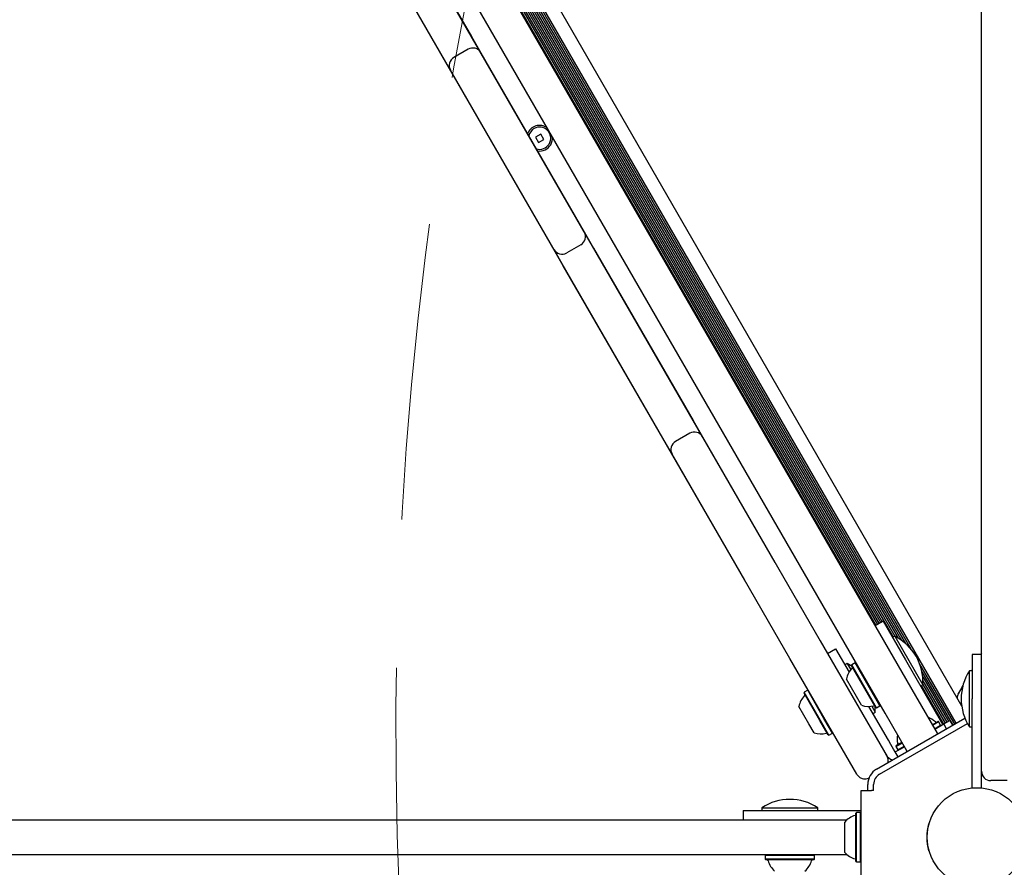
# Model space of a CAD drawing. Units: millimetres. Extents: x 386 to 1664, y 733 to 2117.
# Drawn here: x 900 to 964, y 1583 to 1637 of the extents above; entities that cross this region are included whole.
import ezdxf

# ---------------------------------------------------------------- set-up
doc = ezdxf.new("R2010")
doc.units = ezdxf.units.MM
doc.header["$LTSCALE"] = 150
doc.linetypes.add('HIDDEN', pattern=[0.1905, 0.127, -0.0635])

msp = doc.modelspace()

# ---------------------------------------------------------------- linework, layer by layer
at = {"color": 7, "linetype": 'Continuous', "lineweight": 25}
for p, q in [((915.451, 1671.945), (960.933, 1593.168)), ((914.484, 1671.386), (957.338, 1597.161)), ((914.586, 1671.446), (957.668, 1596.826)), ((914.692, 1671.506), (960.571, 1592.04)), ((915.07, 1668.106), (957.964, 1593.81)), ((956.016, 1592.685), (913.121, 1666.981)), ((917.389, 1666.111), (957.078, 1597.367)), ((917.056, 1665.491), (955.738, 1598.492)), ((917.136, 1665.588), (955.84, 1598.552)), ((917.213, 1665.699), (956.545, 1597.573)), ((917.28, 1665.819), (956.653, 1597.624)), ((917.341, 1665.958), (956.859, 1597.51)), ((916.842, 1665.137), (955.424, 1598.312)), ((916.948, 1665.198), (955.53, 1598.372)), ((917.05, 1665.257), (955.632, 1598.432)), ((923.083, 1647.176), (929.468, 1636.117)), ((927.52, 1634.992), (921.135, 1646.051)), ((962.208, 1604.109), (962.208, 1641.467)), ((936.788, 1623.441), (926.523, 1641.222)), ((934.837, 1622.315), (924.572, 1640.095)), ((929.468, 1636.117), (930.068, 1635.078)), ((929.249, 1635.297), (928.339, 1634.772)), ((930.068, 1635.078), (936.712, 1623.571)), ((928.12, 1633.953), (927.52, 1634.992)), ((934.763, 1622.446), (928.12, 1633.953)), ((933.916, 1629.853), (933.578, 1629.658)), ((933.578, 1629.658), (933.773, 1629.321)), ((933.773, 1629.321), (934.111, 1629.516)), ((934.111, 1629.516), (933.916, 1629.853)), ((936.712, 1623.571), (937.312, 1622.532)), ((936.788, 1623.441), (936.787, 1623.441)), ((937.238, 1622.662), (936.788, 1623.441)), ((935.363, 1621.407), (934.763, 1622.446)), ((936.492, 1622.752), (935.583, 1622.227)), ((937.238, 1622.662), (937.237, 1622.661)), ((948.962, 1602.356), (937.238, 1622.662)), ((937.312, 1622.532), (943.697, 1611.472)), ((934.838, 1622.316), (934.837, 1622.315)), ((935.287, 1621.535), (934.837, 1622.315)), ((935.288, 1621.536), (935.287, 1621.535)), ((947.011, 1601.23), (935.287, 1621.535)), ((941.748, 1610.347), (935.363, 1621.407)), ((943.697, 1611.472), (944.297, 1610.433)), ((943.477, 1610.653), (942.568, 1610.128)), ((944.297, 1610.433), (950.49, 1599.706)), ((942.348, 1609.308), (941.748, 1610.347)), ((948.541, 1598.581), (942.348, 1609.308)), ((962.208, 1589.109), (962.208, 1604.109)), ((948.962, 1602.356), (948.961, 1602.355)), ((947.012, 1601.23), (947.011, 1601.23)), ((950.49, 1599.706), (951.861, 1597.332)), ((949.912, 1596.207), (948.541, 1598.581)), ((955.9, 1598.586), (955.38, 1598.286)), ((955.9, 1598.586), (957.325, 1596.118)), ((951.861, 1597.332), (956.152, 1589.899)), ((956.642, 1597.629), (956.5, 1597.547)), ((956.642, 1597.629), (957.542, 1596.07)), ((952.327, 1596.524), (952.847, 1596.824)), ((952.847, 1596.824), (953.711, 1595.328)), ((962.208, 1596.459), (961.608, 1596.459)), ((961.608, 1596.459), (961.608, 1593.609)), ((962.208, 1596.529), (962.168, 1596.459)), ((962.186, 1596.459), (962.208, 1596.499)), ((954.204, 1588.774), (949.912, 1596.207)), ((953.589, 1595.867), (953.447, 1595.784)), ((953.9, 1595.689), (953.589, 1595.867)), ((953.589, 1595.867), (953.814, 1595.478)), ((954.106, 1595.918), (953.885, 1595.791)), ((954.157, 1595.904), (954.106, 1595.918)), ((955.692, 1593.171), (954.106, 1595.918)), ((957.325, 1596.118), (959.65, 1592.091)), ((957.542, 1596.07), (958.442, 1594.511)), ((953.885, 1595.791), (953.871, 1595.739)), ((955.42, 1593.057), (953.871, 1595.739)), ((955.471, 1593.043), (953.885, 1595.791)), ((958.259, 1595.801), (960.466, 1591.979)), ((958.385, 1595.348), (960.364, 1591.92)), ((961.608, 1595.409), (961.444, 1595.409)), ((961.444, 1591.809), (961.444, 1595.409)), ((961.608, 1595.489), (961.562, 1595.409)), ((961.579, 1595.409), (961.608, 1595.459)), ((954.51, 1593.194), (953.535, 1594.882)), ((958.433, 1595.021), (960.081, 1592.167)), ((958.448, 1594.758), (959.978, 1592.107)), ((950.832, 1594.028), (950.819, 1593.977)), ((951.838, 1592.211), (950.819, 1593.977)), ((951.053, 1594.156), (950.832, 1594.028)), ((951.877, 1592.22), (950.832, 1594.028)), ((951.105, 1594.142), (951.053, 1594.156)), ((952.097, 1592.347), (951.053, 1594.156)), ((958.3, 1594.429), (958.442, 1594.511)), ((958.345, 1594.456), (959.77, 1591.987)), ((958.443, 1594.523), (959.873, 1592.047)), ((961.018, 1594.467), (960.702, 1593.919)), ((960.715, 1593.911), (961.004, 1594.412)), ((957.964, 1593.81), (959.355, 1591.401)), ((960.702, 1593.919), (960.715, 1593.911)), ((961.608, 1587.895), (961.608, 1593.609)), ((951.124, 1592.008), (950.482, 1593.12)), ((956.232, 1590.961), (954.984, 1593.123)), ((955.165, 1593.138), (955.389, 1592.749)), ((955.247, 1592.667), (955.389, 1592.749)), ((955.389, 1592.749), (955.391, 1593.107)), ((955.42, 1593.057), (955.471, 1593.043)), ((955.471, 1593.043), (955.692, 1593.171)), ((955.692, 1593.171), (955.706, 1593.222)), ((957.407, 1590.276), (956.016, 1592.685)), ((952.367, 1591.294), (951.838, 1592.211)), ((952.419, 1591.281), (951.877, 1592.22)), ((952.64, 1591.408), (952.097, 1592.347)), ((955.471, 1589.095), (961.147, 1592.372)), ((955.657, 1588.771), (961.308, 1592.034)), ((959.04, 1591.947), (959.407, 1592.159)), ((959.059, 1591.914), (959.458, 1592.145)), ((959.458, 1592.145), (959.407, 1592.159)), ((959.586, 1591.924), (959.458, 1592.145)), ((959.588, 1592.22), (959.573, 1592.224)), ((959.579, 1592.214), (959.588, 1592.22)), ((959.716, 1591.999), (959.588, 1592.22)), ((959.65, 1592.091), (959.707, 1591.967)), ((959.79, 1591.999), (960.179, 1592.224)), ((960.179, 1592.224), (960.357, 1591.916)), ((951.457, 1591.431), (951.124, 1592.008)), ((952.419, 1591.281), (952.64, 1591.408)), ((952.64, 1591.408), (952.653, 1591.459)), ((959.186, 1591.694), (959.586, 1591.924)), ((959.205, 1591.661), (959.79, 1591.999)), ((959.572, 1591.873), (959.586, 1591.924)), ((959.699, 1591.989), (959.716, 1591.999)), ((959.707, 1591.967), (959.716, 1591.999)), ((959.967, 1591.691), (959.79, 1591.999)), ((961.444, 1591.809), (961.608, 1591.809)), ((952.367, 1591.294), (952.419, 1591.281)), ((956.399, 1590.671), (956.232, 1590.961)), ((956.711, 1590.559), (957.11, 1590.789)), ((956.725, 1590.61), (957.092, 1590.822)), ((956.567, 1590.38), (956.399, 1590.671)), ((956.672, 1590.199), (956.567, 1590.38)), ((956.672, 1590.199), (957.257, 1590.536)), ((956.85, 1589.891), (956.672, 1590.199)), ((956.725, 1590.61), (956.711, 1590.559)), ((956.711, 1590.559), (956.838, 1590.338)), ((956.838, 1590.338), (957.238, 1590.569)), ((956.838, 1590.338), (956.89, 1590.324)), ((962.208, 1588.959), (962.208, 1589.109)), ((962.208, 1587.895), (962.208, 1588.959)), ((963.858, 1588.359), (962.808, 1588.359)), ((954.478, 1581.729), (954.478, 1587.729)), ((954.478, 1587.729), (955.153, 1587.729)), ((954.908, 1587.729), (954.908, 1588.121)), ((955.282, 1587.729), (955.153, 1587.729)), ((955.282, 1587.729), (955.282, 1588.122)), ((946.903, 1586.454), (946.903, 1585.854)), ((946.903, 1586.454), (949.753, 1586.454)), ((948.103, 1586.618), (948.103, 1586.454)), ((948.103, 1586.618), (949.903, 1586.618)), ((949.753, 1586.454), (954.403, 1586.454)), ((949.903, 1586.618), (951.703, 1586.618)), ((951.703, 1586.454), (951.703, 1586.618)), ((954.403, 1586.454), (954.478, 1586.45)), ((866.282, 1585.854), (952.072, 1585.854)), ((952.072, 1585.854), (953.586, 1585.854)), ((954.186, 1586.315), (954.148, 1586.278)), ((954.148, 1585.322), (954.148, 1586.278)), ((954.441, 1586.315), (954.186, 1586.315)), ((954.186, 1585.337), (954.186, 1586.315)), ((954.478, 1586.278), (954.441, 1586.315)), ((954.478, 1586.315), (954.441, 1586.315)), ((954.441, 1585.337), (954.441, 1586.315)), ((953.428, 1585.102), (953.428, 1585.704)), ((953.428, 1583.754), (953.428, 1585.102)), ((954.148, 1583.18), (954.148, 1585.322)), ((954.186, 1583.143), (954.186, 1585.337)), ((954.441, 1583.143), (954.441, 1585.337)), ((958.81, 1585.598), (958.847, 1585.588)), ((958.847, 1583.87), (958.81, 1583.86)), ((952.072, 1583.604), (866.282, 1583.604)), ((948.355, 1583.604), (948.317, 1583.566)), ((948.317, 1583.566), (948.317, 1583.311)), ((951.49, 1583.566), (948.317, 1583.566)), ((948.317, 1583.311), (948.355, 1583.274)), ((951.49, 1583.311), (948.317, 1583.311)), ((951.452, 1583.274), (948.355, 1583.274)), ((951.49, 1583.566), (951.452, 1583.604)), ((951.452, 1583.274), (951.49, 1583.311)), ((951.49, 1583.311), (951.49, 1583.566)), ((953.586, 1583.604), (952.072, 1583.604)), ((954.148, 1583.18), (954.186, 1583.143)), ((954.186, 1583.143), (954.441, 1583.143)), ((954.441, 1583.143), (954.478, 1583.18)), ((954.441, 1583.143), (954.478, 1583.143))]:
    msp.add_line(p, q, dxfattribs=at)
msp.add_circle((961.908, 1584.729), 3.18, dxfattribs=at)
at = {"color": 7, "linetype": 'HIDDEN', "lineweight": 18}
msp.add_arc((1169.488, 1591.553), 244.875, 118.88162, 301.11838, dxfattribs=at)
at = {"color": 7, "linetype": 'Continuous', "lineweight": 25}
for centre, radius, start, end in [((929.549, 1634.778), 0.6, 30, 120), ((928.639, 1634.253), 0.6, 120, 210), ((933.845, 1629.587), 0.825, 54.61998, 159.5212), ((933.845, 1629.587), 0.712, 120, 167.4631), ((933.845, 1629.587), 0.713, 252.5369, 120), ((933.845, 1629.587), 0.825, 330, 5.38002), ((933.845, 1629.587), 0.825, 260.4788, 330), ((936.192, 1623.271), 0.6, 300, 30), ((935.283, 1622.746), 0.6, 210, 300), ((943.777, 1610.133), 0.6, 30, 120), ((942.868, 1609.608), 0.6, 120, 210), ((955.181, 1594.707), 3.267, 356.56918, 63.43082), ((954.958, 1594.579), 1.455, 136.5288, 167.94148), ((953.847, 1595.631), 0.075, 316.5288, 30), ((964.171, 1593.609), 3.267, 146.56918, 180), ((951.905, 1592.816), 1.455, 136.5288, 167.94148), ((950.795, 1593.869), 0.075, 316.5288, 30), ((961.234, 1593.611), 0.6, 150, 173.46808), ((964.171, 1593.609), 3.267, 180, 213.43082), ((954.958, 1594.578), 1.455, 252.05852, 283.4712), ((955.314, 1593.09), 0.075, 30, 103.4712), ((958.246, 1591.072), 1.455, 46.53227, 69.37495), ((959.299, 1592.183), 0.075, 226.53227, 300), ((951.905, 1592.815), 1.455, 252.05852, 283.4712), ((952.262, 1591.328), 0.075, 30, 103.4712), ((958.246, 1591.072), 1.455, 170.62505, 193.46773), ((956.758, 1590.716), 0.075, 300, 13.46773), ((956.727, 1590.404), 0.75, 210, 252.31492), ((956.033, 1588.121), 1.125, 120, 180), ((962.808, 1588.959), 0.6, 180, 270), ((956.032, 1588.122), 0.75, 120, 180), ((949.903, 1583.892), 3.267, 56.56918, 123.43082), ((954.509, 1584.729), 1.455, 106.53227, 137.93734), ((954.073, 1586.196), 0.075, 286.53227, 0), ((961.908, 1584.729), 3.218, 164.3322, 195.6678), ((948.436, 1583.199), 0.075, 16.5288, 90), ((949.903, 1583.634), 1.455, 196.5288, 227.94148), ((949.904, 1583.634), 1.455, 312.05852, 343.4712), ((951.371, 1583.199), 0.075, 90, 163.4712), ((954.509, 1584.729), 1.455, 222.06266, 253.46773), ((954.073, 1583.262), 0.075, 360, 73.46773)]:
    msp.add_arc(centre, radius, start, end, dxfattribs=at)
for points, knots in [([(959.355, 1591.401), (959.355, 1591.401), (959.356, 1591.4), (959.356, 1591.399), (959.358, 1591.397), (959.36, 1591.393), (959.364, 1591.386), (959.37, 1591.372), (959.375, 1591.359), (959.378, 1591.351)], [0, 0, 0, 0, 0.021131, 0.041415, 0.078222, 0.147785, 0.279467, 0.53008, 1, 1, 1, 1]), ([(957.439, 1590.231), (957.433, 1590.238), (957.425, 1590.248), (957.416, 1590.261), (957.411, 1590.268), (957.409, 1590.272), (957.408, 1590.274), (957.407, 1590.275), (957.407, 1590.276), (957.407, 1590.276)], [0, 0, 0, 0, 0.4699199, 0.7205329, 0.8522154, 0.9217784, 0.9585851, 0.9788692, 1, 1, 1, 1]), ([(956.219, 1589.527), (956.226, 1589.581), (956.237, 1589.671), (956.203, 1589.796), (956.172, 1589.865), (956.153, 1589.898), (956.152, 1589.899)], [0, 0, 0, 0, 0.4109322, 0.6980975, 0.9950619, 1, 1, 1, 1]), ([(954.204, 1588.774), (954.204, 1588.773), (954.224, 1588.74), (954.268, 1588.678), (954.377, 1588.574), (954.535, 1588.491), (954.726, 1588.466), (954.889, 1588.489), (954.981, 1588.533), (955.024, 1588.554)], [0, 0, 0, 0, 0.0020426, 0.1248786, 0.2436614, 0.4870349, 0.6820125, 0.8503088, 1, 1, 1, 1])]:
    msp.add_open_spline(points, degree=3, knots=knots, dxfattribs=at)

doc.saveas('drawing.dxf')
